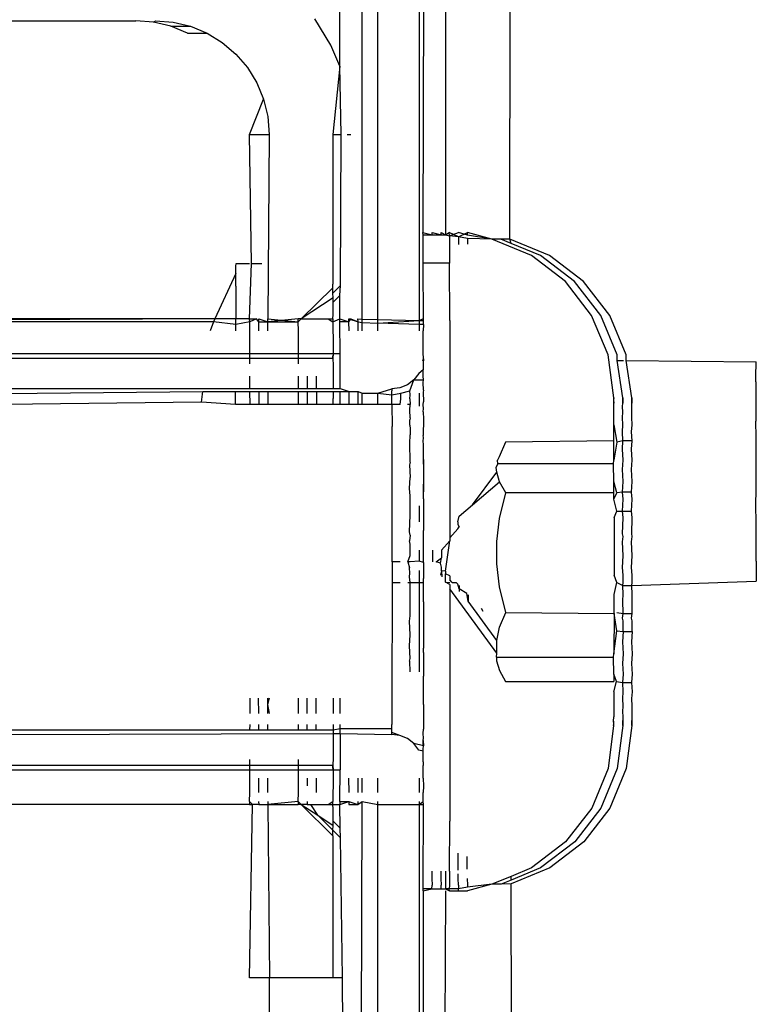
# Model space of a CAD drawing. Units: millimetres. Extents: x 13929 to 35881, y 16391 to 36681.
# Drawn here: x 15313 to 15335, y 27402 to 27431 of the extents above; entities that cross this region are included whole.
import ezdxf

# ---------------------------------------------------------------- set-up
doc = ezdxf.new("R2010")
doc.units = ezdxf.units.MM
doc.layers.add('SectionCutEdges', color=7, linetype='Continuous')

msp = doc.modelspace()

# ---------------------------------------------------------------- linework, layer by layer
for p, q in [((15323.552, 27422.09), (15323.552, 27462.736)), ((15324.017, 27422.079), (15324.017, 27462.728)), ((15325.246, 27462.705), (15325.246, 27422.051)), ((15326.02, 27453.965), (15326.02, 27424.596)), ((15327.933, 27424.466), (15327.972, 27453.965)), ((15317.368, 27430.898), (15317.423, 27430.939)), ((15317.423, 27430.939), (15317.95, 27430.898)), ((15317.95, 27430.898), (15318.465, 27430.774)), ((15317.883, 27430.774), (15318.465, 27430.774)), ((15318.465, 27430.774), (15318.954, 27430.572)), ((15320.63, 27428.609), (15320.753, 27428.095)), ((15320.753, 27428.095), (15320.795, 27427.567)), ((15320.212, 27427.567), (15320.795, 27427.567)), ((15320.795, 27427.567), (15320.753, 27422.099)), ((15322.679, 27427.567), (15322.925, 27427.567)), ((15323.103, 27427.567), (15323.212, 27427.567)), ((15325.354, 27424.663), (15325.626, 27424.596)), ((15325.626, 27424.596), (15325.623, 27424.663)), ((15325.623, 27424.663), (15325.895, 27424.596)), ((15325.895, 27424.596), (15325.892, 27424.663)), ((15325.892, 27424.663), (15326.02, 27424.596)), ((15326.02, 27424.596), (15326.135, 27424.663)), ((15326.139, 27424.56), (15326.135, 27424.663)), ((15326.408, 27424.53), (15326.135, 27424.663)), ((15326.139, 27424.56), (15326.404, 27424.663)), ((15326.139, 27424.56), (15326.141, 27424.292)), ((15326.672, 27424.579), (15326.404, 27424.663)), ((15326.408, 27424.53), (15326.673, 27424.663)), ((15326.408, 27424.53), (15326.41, 27424.306)), ((15326.672, 27424.579), (15326.673, 27424.663)), ((15327.395, 27424.466), (15326.672, 27424.579)), ((15327.395, 27424.466), (15326.673, 27424.663)), ((15326.678, 27424.488), (15326.679, 27424.32)), ((15327.664, 27424.466), (15327.395, 27424.466)), ((15327.933, 27424.466), (15327.664, 27424.466)), ((15327.972, 27424.339), (15327.664, 27424.466)), ((15329.109, 27423.981), (15327.933, 27424.466)), ((15327.972, 27424.339), (15327.933, 27424.466)), ((15326.141, 27424.292), (15326.144, 27423.756)), ((15328.84, 27423.981), (15327.972, 27424.339)), ((15329.849, 27423.209), (15328.84, 27423.981)), ((15330.118, 27423.209), (15329.109, 27423.981)), ((15319.808, 27423.442), (15319.81, 27423.668)), ((15319.81, 27423.668), (15319.812, 27423.743)), ((15319.812, 27423.743), (15320.212, 27423.743)), ((15320.272, 27423.743), (15320.579, 27423.743)), ((15326.144, 27423.756), (15325.363, 27423.756)), ((15326.149, 27422.049), (15326.144, 27423.756)), ((15319.808, 27423.442), (15319.179, 27422.099)), ((15319.806, 27423.071), (15319.808, 27423.442)), ((15319.806, 27423.071), (15319.803, 27422.099)), ((15322.685, 27423.025), (15321.746, 27422.099)), ((15322.912, 27423.088), (15322.686, 27422.862)), ((15330.623, 27422.204), (15329.849, 27423.209)), ((15330.892, 27422.204), (15330.118, 27423.209)), ((15322.885, 27422.792), (15322.688, 27422.594)), ((15331.11, 27421.034), (15330.623, 27422.204)), ((15331.379, 27421.034), (15330.892, 27422.204)), ((15319.179, 27422.099), (15298.55, 27422.099)), ((15319.179, 27422.099), (15298.552, 27422.01)), ((15319.144, 27422.01), (15319.045, 27421.751)), ((15319.179, 27422.099), (15319.144, 27422.01)), ((15319.803, 27422.099), (15319.179, 27422.099)), ((15320.215, 27422.099), (15319.803, 27422.099)), ((15319.803, 27421.937), (15319.803, 27422.099)), ((15319.803, 27421.747), (15319.803, 27421.937)), ((15320.215, 27422.099), (15320.415, 27422.099)), ((15320.219, 27421.747), (15320.217, 27422.01)), ((15320.486, 27422.01), (15320.484, 27422.099)), ((15320.484, 27422.099), (15320.755, 27422.01)), ((15320.488, 27421.747), (15320.486, 27422.01)), ((15320.755, 27422.01), (15320.753, 27422.099)), ((15320.753, 27422.099), (15321.656, 27422.01)), ((15321.654, 27422.099), (15320.755, 27422.01)), ((15320.758, 27421.747), (15320.755, 27422.01)), ((15321.656, 27422.01), (15321.654, 27422.099)), ((15321.746, 27422.099), (15321.654, 27422.099)), ((15321.659, 27421.747), (15321.656, 27422.01)), ((15322.542, 27422.099), (15322.682, 27422.099)), ((15322.684, 27422.01), (15322.888, 27422.099)), ((15322.888, 27422.099), (15323.159, 27422.01)), ((15322.892, 27421.747), (15322.89, 27422.01)), ((15323.159, 27422.01), (15323.157, 27422.099)), ((15323.157, 27422.099), (15323.211, 27422.099)), ((15323.157, 27422.099), (15323.428, 27422.01)), ((15323.161, 27421.747), (15323.159, 27422.01)), ((15323.428, 27422.01), (15323.426, 27422.099)), ((15323.426, 27422.099), (15323.552, 27422.09)), ((15323.43, 27421.747), (15323.428, 27422.01)), ((15323.552, 27421.99), (15323.552, 27422.09)), ((15323.552, 27422.09), (15324.017, 27422.079)), ((15323.552, 27421.747), (15323.552, 27421.99)), ((15324.017, 27422.079), (15325.246, 27422.051)), ((15324.017, 27421.976), (15324.017, 27422.079)), ((15324.017, 27421.976), (15325.246, 27422.051)), ((15324.017, 27421.747), (15324.017, 27421.976)), ((15325.246, 27422.051), (15325.352, 27422.099)), ((15325.246, 27422.051), (15325.368, 27422.049)), ((15325.246, 27422.051), (15325.246, 27421.938)), ((15325.246, 27421.938), (15325.246, 27421.747)), ((15326.149, 27422.049), (15326.155, 27415.611)), ((15320.221, 27421.315), (15320.219, 27421.747)), ((15321.661, 27421.315), (15321.659, 27421.747)), ((15322.894, 27421.315), (15322.892, 27421.747)), ((15320.222, 27421.071), (15320.221, 27421.315)), ((15321.661, 27421.071), (15321.661, 27421.315)), ((15322.895, 27421.071), (15322.894, 27421.315)), ((15312.403, 27421.071), (15320.222, 27421.071)), ((15320.223, 27420.93), (15320.222, 27421.071)), ((15320.222, 27421.071), (15321.661, 27421.071)), ((15321.661, 27421.071), (15322.689, 27421.071)), ((15321.662, 27420.93), (15321.661, 27421.071)), ((15322.679, 27420.93), (15322.684, 27420.995)), ((15322.689, 27421.071), (15322.684, 27420.995)), ((15322.689, 27421.071), (15322.895, 27421.071)), ((15322.898, 27420.04), (15322.895, 27421.071)), ((15331.109, 27420.865), (15331.11, 27421.034)), ((15331.378, 27420.865), (15331.379, 27421.034)), ((15320.223, 27420.769), (15320.223, 27420.93)), ((15321.662, 27420.769), (15321.662, 27420.93)), ((15322.679, 27420.93), (15322.69, 27420.725)), ((15322.69, 27420.725), (15322.688, 27420.399)), ((15325.37, 27420.919), (15325.363, 27420.785)), ((15331.109, 27420.865), (15331.297, 27420.865)), ((15331.279, 27419.76), (15331.109, 27420.865)), ((15331.378, 27420.865), (15335.23, 27420.825)), ((15331.548, 27419.76), (15331.378, 27420.865)), ((15335.228, 27420.507), (15335.229, 27420.704)), ((15335.229, 27420.704), (15335.23, 27420.825)), ((15320.225, 27420.04), (15320.224, 27420.399)), ((15321.664, 27420.04), (15321.663, 27420.399)), ((15321.933, 27420.04), (15321.932, 27420.399)), ((15322.202, 27420.04), (15322.202, 27420.399)), ((15322.688, 27420.399), (15322.692, 27420.04)), ((15325.23, 27420.484), (15325.083, 27420.293)), ((15325.363, 27420.586), (15325.23, 27420.484)), ((15335.227, 27420.237), (15335.228, 27420.507)), ((15324.891, 27420.147), (15324.668, 27420.055)), ((15325.083, 27420.293), (15324.891, 27420.147)), ((15325.364, 27420.211), (15325.371, 27420.294)), ((15325.365, 27419.991), (15325.364, 27420.211)), ((15335.227, 27420.237), (15335.225, 27419.069)), ((15312.409, 27420.04), (15320.225, 27420.04)), ((15318.784, 27419.632), (15318.823, 27419.948)), ((15319.8, 27419.562), (15319.8, 27419.948)), ((15320.225, 27420.04), (15321.664, 27420.04)), ((15320.226, 27419.562), (15320.225, 27419.948)), ((15320.495, 27419.562), (15320.494, 27419.948)), ((15320.764, 27419.562), (15320.763, 27419.948)), ((15321.664, 27420.04), (15321.933, 27420.04)), ((15321.665, 27419.562), (15321.664, 27419.948)), ((15321.933, 27420.04), (15322.202, 27420.04)), ((15321.934, 27419.562), (15321.933, 27419.948)), ((15322.202, 27420.04), (15322.692, 27420.04)), ((15322.203, 27419.562), (15322.203, 27419.948)), ((15322.692, 27419.948), (15322.689, 27419.893)), ((15322.689, 27419.893), (15322.695, 27419.737)), ((15322.692, 27420.04), (15322.898, 27420.04)), ((15322.898, 27420.04), (15323.167, 27419.948)), ((15322.899, 27419.562), (15322.898, 27419.948)), ((15323.168, 27419.562), (15323.167, 27419.948)), ((15323.437, 27419.562), (15323.436, 27419.948)), ((15323.552, 27419.562), (15323.552, 27419.902)), ((15324.017, 27419.902), (15324.429, 27420.023)), ((15324.017, 27419.562), (15324.017, 27419.902)), ((15324.427, 27419.849), (15324.431, 27419.965)), ((15324.434, 27419.562), (15324.427, 27419.849)), ((15324.668, 27420.055), (15324.429, 27420.023)), ((15324.429, 27420.023), (15324.431, 27419.965)), ((15324.695, 27419.732), (15324.701, 27419.896)), ((15324.964, 27419.732), (15324.971, 27419.845)), ((15324.971, 27419.845), (15324.969, 27419.965)), ((15325.246, 27419.902), (15325.246, 27419.509)), ((15325.365, 27419.991), (15325.361, 27419.933)), ((15325.361, 27419.933), (15325.372, 27419.642)), ((15318.784, 27419.632), (15312.933, 27419.562)), ((15319.8, 27419.562), (15318.784, 27419.632)), ((15320.226, 27419.562), (15319.8, 27419.562)), ((15320.495, 27419.562), (15320.226, 27419.562)), ((15320.764, 27419.562), (15320.495, 27419.562)), ((15321.665, 27419.562), (15320.764, 27419.562)), ((15321.934, 27419.562), (15321.665, 27419.562)), ((15322.203, 27419.562), (15321.934, 27419.562)), ((15322.693, 27419.562), (15322.203, 27419.562)), ((15322.693, 27419.562), (15322.695, 27419.737)), ((15322.899, 27419.562), (15322.693, 27419.562)), ((15323.168, 27419.562), (15322.899, 27419.562)), ((15323.437, 27419.562), (15323.168, 27419.562)), ((15323.552, 27419.562), (15323.437, 27419.562)), ((15324.017, 27419.562), (15323.552, 27419.562)), ((15324.434, 27419.562), (15324.017, 27419.562)), ((15324.673, 27419.562), (15324.434, 27419.562)), ((15324.434, 27419.562), (15324.436, 27418.914)), ((15324.673, 27419.562), (15324.695, 27419.732)), ((15324.972, 27419.562), (15324.897, 27419.562)), ((15324.963, 27419.397), (15324.972, 27419.562)), ((15324.964, 27419.732), (15324.972, 27419.562)), ((15325.362, 27419.551), (15325.372, 27419.642)), ((15325.372, 27419.443), (15325.362, 27419.551)), ((15331.01, 27419.76), (15331.006, 27419.706)), ((15331.006, 27419.706), (15331.011, 27419.607)), ((15331.274, 27419.5), (15331.28, 27419.607)), ((15331.282, 27419.339), (15331.274, 27419.5)), ((15331.279, 27419.76), (15331.276, 27419.706)), ((15331.276, 27419.706), (15331.28, 27419.607)), ((15331.28, 27419.607), (15331.279, 27419.76)), ((15331.543, 27419.5), (15331.549, 27419.607)), ((15331.551, 27419.339), (15331.543, 27419.5)), ((15331.548, 27419.76), (15331.545, 27419.706)), ((15331.545, 27419.706), (15331.549, 27419.607)), ((15331.549, 27419.607), (15331.548, 27419.76)), ((15324.973, 27419.166), (15324.963, 27419.397)), ((15325.363, 27419.341), (15325.372, 27419.443)), ((15325.363, 27419.341), (15325.366, 27419.133)), ((15331.273, 27419.181), (15331.282, 27419.339)), ((15331.542, 27419.181), (15331.551, 27419.339)), ((15324.44, 27414.903), (15324.436, 27418.914)), ((15324.961, 27418.952), (15324.962, 27419.112)), ((15324.961, 27418.952), (15324.974, 27418.842)), ((15324.973, 27419.166), (15324.962, 27419.112)), ((15325.366, 27419.133), (15325.364, 27418.64)), ((15331.015, 27418.483), (15331.014, 27418.961)), ((15331.271, 27418.757), (15331.283, 27418.961)), ((15331.283, 27418.961), (15331.273, 27419.181)), ((15331.54, 27418.757), (15331.552, 27418.961)), ((15331.552, 27418.961), (15331.542, 27419.181)), ((15335.237, 27418.592), (15335.225, 27419.069)), ((15324.96, 27418.407), (15324.975, 27418.664)), ((15324.974, 27418.842), (15324.975, 27418.664)), ((15325.373, 27418.586), (15325.364, 27418.64)), ((15331.284, 27418.483), (15331.271, 27418.757)), ((15331.553, 27418.483), (15331.54, 27418.757)), ((15324.96, 27418.205), (15324.96, 27418.407)), ((15325.364, 27418.463), (15325.373, 27418.586)), ((15325.365, 27418.384), (15325.364, 27418.463)), ((15325.373, 27418.248), (15325.365, 27418.384)), ((15327.8, 27418.45), (15327.618, 27418.013)), ((15331.015, 27418.483), (15327.8, 27418.45)), ((15331.016, 27417.918), (15331.015, 27418.483)), ((15331.284, 27418.483), (15331.101, 27418.45)), ((15331.27, 27418.238), (15331.284, 27418.483)), ((15331.553, 27418.483), (15331.284, 27418.483)), ((15331.539, 27418.238), (15331.553, 27418.483)), ((15335.237, 27417.061), (15335.237, 27418.592)), ((15324.976, 27418.07), (15324.96, 27418.205)), ((15324.976, 27417.853), (15324.976, 27418.07)), ((15325.368, 27418.17), (15325.373, 27418.248)), ((15325.368, 27417.937), (15325.368, 27418.17)), ((15331.285, 27417.918), (15331.27, 27418.238)), ((15331.554, 27417.918), (15331.539, 27418.238)), ((15324.976, 27417.853), (15324.959, 27417.775)), ((15324.959, 27417.775), (15324.977, 27417.397)), ((15325.368, 27417.937), (15325.365, 27417.846)), ((15325.365, 27417.846), (15325.373, 27417.791)), ((15325.373, 27417.791), (15325.366, 27417.202)), ((15325.373, 27417.791), (15325.368, 27417.937)), ((15327.618, 27418.013), (15327.56, 27417.916)), ((15327.573, 27417.804), (15327.56, 27417.916)), ((15331.017, 27417.278), (15331.006, 27417.804)), ((15331.269, 27417.637), (15331.285, 27417.918)), ((15331.538, 27417.637), (15331.554, 27417.918)), ((15326.821, 27416.591), (15327.539, 27417.559)), ((15331.286, 27417.278), (15331.269, 27417.637)), ((15331.555, 27417.278), (15331.538, 27417.637)), ((15324.958, 27417.073), (15324.977, 27417.397)), ((15325.368, 27417.127), (15325.366, 27417.202)), ((15325.366, 27417.202), (15325.374, 27417.067)), ((15327.807, 27416.947), (15327.625, 27417.269)), ((15331.014, 27416.947), (15331.017, 27417.278)), ((15331.1, 27416.947), (15331.017, 27417.278)), ((15331.268, 27416.969), (15331.286, 27417.278)), ((15331.538, 27416.969), (15331.555, 27417.278)), ((15324.977, 27416.852), (15324.958, 27417.073)), ((15325.374, 27417.067), (15325.368, 27417.127)), ((15325.368, 27417.127), (15325.374, 27416.977)), ((15325.374, 27416.977), (15325.374, 27417.067)), ((15325.374, 27416.895), (15325.374, 27416.977)), ((15325.374, 27416.829), (15325.374, 27416.977)), ((15325.374, 27416.829), (15325.374, 27416.895)), ((15327.626, 27416.187), (15327.807, 27416.947)), ((15331.014, 27416.947), (15327.807, 27416.947)), ((15331.017, 27416.758), (15331.014, 27416.947)), ((15331.017, 27416.758), (15331.1, 27416.947)), ((15331.268, 27416.969), (15331.1, 27416.947)), ((15331.538, 27416.969), (15331.268, 27416.969)), ((15331.287, 27416.758), (15331.268, 27416.969)), ((15331.556, 27416.758), (15331.538, 27416.969)), ((15335.225, 27416.559), (15335.237, 27417.061)), ((15324.978, 27416.279), (15324.977, 27416.852)), ((15325.374, 27416.763), (15325.366, 27416.527)), ((15325.374, 27416.763), (15325.374, 27416.829)), ((15331.099, 27416.406), (15331.017, 27416.758)), ((15331.271, 27416.406), (15331.287, 27416.758)), ((15331.54, 27416.406), (15331.556, 27416.758)), ((15325.246, 27416.559), (15325.246, 27416.082)), ((15325.366, 27416.527), (15325.369, 27415.968)), ((15331.018, 27416.213), (15331.099, 27416.406)), ((15331.099, 27416.406), (15331.271, 27416.406)), ((15331.271, 27416.406), (15331.54, 27416.406)), ((15331.287, 27416.213), (15331.271, 27416.406)), ((15331.556, 27416.213), (15331.54, 27416.406)), ((15335.237, 27416.082), (15335.225, 27416.559)), ((15324.958, 27415.793), (15324.978, 27416.279)), ((15327.542, 27415.504), (15327.626, 27416.187)), ((15331.018, 27416.213), (15331.018, 27414.5)), ((15331.274, 27415.728), (15331.287, 27416.213)), ((15331.543, 27415.728), (15331.556, 27416.213)), ((15335.235, 27414.915), (15335.237, 27416.082)), ((15324.978, 27415.688), (15324.958, 27415.793)), ((15325.369, 27415.968), (15325.367, 27415.829)), ((15325.367, 27415.359), (15325.367, 27415.829)), ((15331.287, 27415.65), (15331.274, 27415.728)), ((15331.556, 27415.65), (15331.543, 27415.728)), ((15324.978, 27415.688), (15324.957, 27415.527)), ((15324.978, 27415.423), (15324.957, 27415.527)), ((15324.978, 27415.085), (15324.978, 27415.423)), ((15325.907, 27415.249), (15326.155, 27415.526)), ((15327.542, 27414.843), (15327.542, 27415.504)), ((15331.268, 27415.497), (15331.287, 27415.65)), ((15331.287, 27415.076), (15331.268, 27415.497)), ((15331.537, 27415.497), (15331.556, 27415.65)), ((15331.556, 27415.076), (15331.537, 27415.497)), ((15325.246, 27415.25), (15325.246, 27414.915)), ((15325.374, 27415.249), (15325.367, 27415.359)), ((15325.367, 27415.118), (15325.374, 27415.249)), ((15325.374, 27414.929), (15325.367, 27415.118)), ((15325.638, 27415.249), (15325.636, 27415.118)), ((15325.636, 27415.118), (15325.638, 27414.903)), ((15325.907, 27415.249), (15325.905, 27415.146)), ((15325.905, 27415.146), (15325.907, 27415.022)), ((15324.679, 27414.903), (15324.44, 27414.903)), ((15324.44, 27414.903), (15324.44, 27414.286)), ((15324.903, 27414.903), (15324.978, 27415.085)), ((15324.978, 27414.899), (15324.903, 27414.903)), ((15324.903, 27414.903), (15324.957, 27414.721)), ((15325.246, 27414.915), (15324.978, 27414.899)), ((15325.374, 27414.876), (15325.246, 27414.915)), ((15325.374, 27414.876), (15325.367, 27414.404)), ((15325.374, 27414.876), (15325.374, 27414.929)), ((15325.745, 27414.903), (15325.907, 27415.022)), ((15325.878, 27414.858), (15325.745, 27414.903)), ((15325.878, 27414.858), (15325.907, 27415.022)), ((15325.905, 27414.738), (15325.878, 27414.858)), ((15327.627, 27414.16), (15327.542, 27414.843)), ((15331.268, 27414.73), (15331.287, 27415.076)), ((15331.537, 27414.73), (15331.556, 27415.076)), ((15335.235, 27414.915), (15335.234, 27414.645)), ((15324.961, 27414.567), (15324.957, 27414.721)), ((15324.957, 27414.453), (15324.961, 27414.567)), ((15325.246, 27414.645), (15325.246, 27414.286)), ((15325.907, 27414.637), (15325.878, 27414.507)), ((15325.907, 27414.637), (15325.905, 27414.738)), ((15325.907, 27414.637), (15325.912, 27414.457)), ((15326.02, 27414.62), (15325.907, 27414.637)), ((15326.02, 27414.3), (15326.02, 27414.546)), ((15331.287, 27414.5), (15331.268, 27414.73)), ((15331.556, 27414.5), (15331.537, 27414.73)), ((15335.234, 27414.645), (15335.233, 27414.447)), ((15324.44, 27414.286), (15324.435, 27410.694)), ((15324.44, 27414.286), (15324.679, 27414.286)), ((15324.903, 27414.286), (15324.978, 27414.286)), ((15324.978, 27414.286), (15324.957, 27414.453)), ((15324.978, 27414.286), (15325.246, 27414.286)), ((15324.978, 27413.296), (15324.978, 27414.286)), ((15325.246, 27414.286), (15325.246, 27411.636)), ((15325.246, 27414.286), (15325.371, 27414.286)), ((15325.371, 27414.286), (15325.367, 27414.404)), ((15325.374, 27413.802), (15325.371, 27414.286)), ((15326.02, 27414.3), (15326.153, 27414.286)), ((15326.155, 27414.23), (15326.02, 27414.3)), ((15331.099, 27414.286), (15331.018, 27414.5)), ((15331.018, 27413.93), (15331.099, 27414.286)), ((15331.099, 27414.286), (15331.28, 27414.202)), ((15331.28, 27414.202), (15331.287, 27414.288)), ((15331.287, 27414.288), (15331.287, 27414.5)), ((15331.55, 27414.202), (15335.232, 27414.327)), ((15331.55, 27414.202), (15331.556, 27414.291)), ((15331.556, 27414.291), (15331.556, 27414.5)), ((15335.233, 27414.447), (15335.232, 27414.327)), ((15326.155, 27414.099), (15326.148, 27407.211)), ((15326.155, 27414.23), (15326.155, 27414.099)), ((15327.539, 27412.188), (15326.155, 27414.099)), ((15326.425, 27414.202), (15326.425, 27414.099)), ((15326.425, 27414.099), (15326.425, 27414.019)), ((15327.808, 27413.4), (15327.627, 27414.16)), ((15331.28, 27414.202), (15331.55, 27414.202)), ((15331.287, 27413.93), (15331.28, 27414.202)), ((15331.556, 27413.93), (15331.55, 27414.202)), ((15325.374, 27413.718), (15325.366, 27413.007)), ((15325.374, 27413.718), (15325.374, 27413.802)), ((15326.694, 27413.924), (15326.694, 27413.733)), ((15331.018, 27413.373), (15331.018, 27413.93)), ((15331.282, 27413.756), (15331.287, 27413.93)), ((15331.287, 27413.373), (15331.282, 27413.756)), ((15331.552, 27413.756), (15331.556, 27413.93)), ((15331.556, 27413.373), (15331.552, 27413.756)), ((15327.137, 27413.431), (15327.086, 27413.519)), ((15327.625, 27412.962), (15327.808, 27413.4)), ((15327.808, 27413.4), (15331.018, 27413.373)), ((15331.018, 27413.373), (15331.016, 27412.169)), ((15331.1, 27412.859), (15331.018, 27413.373)), ((15331.099, 27413.4), (15331.287, 27413.373)), ((15331.268, 27413.227), (15331.287, 27413.373)), ((15331.287, 27413.373), (15331.556, 27413.373)), ((15331.537, 27413.227), (15331.556, 27413.373)), ((15324.958, 27413.143), (15324.978, 27413.296)), ((15324.977, 27412.733), (15324.958, 27413.143)), ((15331.285, 27413.148), (15331.268, 27413.227)), ((15331.286, 27412.838), (15331.285, 27413.148)), ((15331.554, 27413.148), (15331.537, 27413.227)), ((15331.555, 27412.838), (15331.554, 27413.148)), ((15325.366, 27413.007), (15325.368, 27412.68)), ((15327.54, 27412.568), (15327.625, 27412.962)), ((15331.016, 27412.169), (15331.1, 27412.859)), ((15331.1, 27412.859), (15331.286, 27412.838)), ((15331.286, 27412.838), (15331.269, 27412.529)), ((15331.286, 27412.838), (15331.555, 27412.838)), ((15331.555, 27412.838), (15331.538, 27412.529)), ((15324.959, 27412.409), (15324.977, 27412.733)), ((15325.368, 27412.68), (15325.367, 27412.343)), ((15331.269, 27412.529), (15331.286, 27412.169)), ((15331.538, 27412.529), (15331.555, 27412.169)), ((15324.976, 27412.031), (15324.959, 27412.409)), ((15325.374, 27412.216), (15325.367, 27412.343)), ((15325.374, 27412.216), (15325.367, 27411.636)), ((15324.959, 27411.953), (15324.976, 27412.031)), ((15324.959, 27411.953), (15324.96, 27411.636)), ((15327.533, 27412.076), (15327.534, 27411.968)), ((15327.534, 27411.968), (15327.619, 27411.678)), ((15331.006, 27412.076), (15331.016, 27412.169)), ((15331.286, 27412.169), (15331.27, 27411.889)), ((15331.555, 27412.169), (15331.539, 27411.889)), ((15325.367, 27411.636), (15325.365, 27411.514)), ((15327.619, 27411.678), (15327.802, 27411.356)), ((15331.27, 27411.889), (15331.285, 27411.568)), ((15331.539, 27411.889), (15331.554, 27411.568)), ((15325.367, 27411.427), (15325.365, 27411.514)), ((15325.367, 27411.278), (15325.367, 27411.427)), ((15327.802, 27411.356), (15331.009, 27411.356)), ((15331.016, 27411.568), (15331.009, 27411.356)), ((15331.091, 27411.356), (15331.271, 27411.323)), ((15331.285, 27411.568), (15331.271, 27411.323)), ((15331.271, 27411.323), (15331.54, 27411.323)), ((15331.271, 27411.323), (15331.283, 27411.049)), ((15331.554, 27411.568), (15331.54, 27411.323)), ((15331.54, 27411.323), (15331.553, 27411.049)), ((15325.367, 27410.924), (15325.367, 27411.278)), ((15331.283, 27411.049), (15331.272, 27410.845)), ((15331.553, 27411.049), (15331.541, 27410.845)), ((15320.226, 27410.409), (15320.227, 27410.855)), ((15320.472, 27410.855), (15320.473, 27410.409)), ((15320.741, 27410.855), (15320.741, 27410.674)), ((15320.795, 27410.855), (15320.741, 27410.674)), ((15321.665, 27410.409), (15321.666, 27410.855)), ((15321.911, 27410.855), (15321.912, 27410.409)), ((15322.18, 27410.855), (15322.181, 27410.409)), ((15322.694, 27410.855), (15322.694, 27410.674)), ((15322.899, 27410.409), (15322.9, 27410.855)), ((15325.366, 27410.674), (15325.372, 27410.781)), ((15325.372, 27410.781), (15325.367, 27410.924)), ((15331.272, 27410.845), (15331.282, 27410.625)), ((15331.541, 27410.845), (15331.551, 27410.625)), ((15320.741, 27410.674), (15320.742, 27410.409)), ((15320.741, 27410.674), (15320.795, 27410.409)), ((15322.694, 27410.674), (15322.691, 27410.542)), ((15322.691, 27410.542), (15322.693, 27410.409)), ((15324.435, 27410.694), (15324.433, 27410.074)), ((15325.366, 27410.674), (15325.365, 27409.937)), ((15331.282, 27410.625), (15331.273, 27410.468)), ((15331.273, 27410.468), (15331.281, 27410.306)), ((15331.551, 27410.625), (15331.542, 27410.468)), ((15331.542, 27410.468), (15331.55, 27410.306)), ((15331.01, 27410.101), (15331.006, 27410.176)), ((15331.281, 27410.306), (15331.275, 27410.199)), ((15331.275, 27410.199), (15331.276, 27410.046)), ((15331.279, 27410.101), (15331.275, 27410.199)), ((15331.55, 27410.306), (15331.544, 27410.199)), ((15331.544, 27410.199), (15331.545, 27410.046)), ((15331.548, 27410.101), (15331.544, 27410.199)), ((15320.225, 27409.913), (15320.226, 27410.074)), ((15320.473, 27410.074), (15320.474, 27409.913)), ((15320.742, 27410.074), (15320.743, 27409.913)), ((15321.664, 27409.913), (15321.665, 27410.074)), ((15321.912, 27410.074), (15321.913, 27409.913)), ((15322.182, 27410.074), (15322.182, 27409.913)), ((15322.693, 27410.074), (15322.689, 27409.913)), ((15322.689, 27409.913), (15322.692, 27409.815)), ((15322.898, 27409.948), (15322.898, 27410.074)), ((15322.898, 27409.815), (15322.898, 27409.948)), ((15324.427, 27409.949), (15324.433, 27410.074)), ((15325.364, 27409.815), (15325.365, 27409.937)), ((15331.007, 27410.046), (15331.01, 27410.101)), ((15331.276, 27410.046), (15331.112, 27408.773)), ((15331.276, 27410.046), (15331.279, 27410.101)), ((15331.545, 27410.046), (15331.382, 27408.773)), ((15331.545, 27410.046), (15331.548, 27410.101)), ((15312.409, 27409.777), (15322.692, 27409.815)), ((15322.692, 27409.815), (15322.688, 27409.408)), ((15322.692, 27409.815), (15322.898, 27409.815)), ((15322.898, 27409.815), (15322.895, 27408.735)), ((15322.898, 27409.815), (15324.43, 27409.783)), ((15324.43, 27409.783), (15324.428, 27409.841)), ((15324.67, 27409.752), (15324.43, 27409.783)), ((15325.361, 27409.6), (15325.365, 27409.677)), ((15325.361, 27409.6), (15325.371, 27409.446)), ((15325.364, 27409.519), (15325.361, 27409.6)), ((15325.365, 27409.677), (15325.364, 27409.815)), ((15322.688, 27409.408), (15322.69, 27409.082)), ((15325.232, 27409.322), (15325.085, 27409.513)), ((15325.363, 27409.288), (15325.232, 27409.322)), ((15325.359, 27409.205), (15325.363, 27409.288)), ((15325.363, 27409.288), (15325.364, 27409.343)), ((15325.371, 27409.446), (15325.364, 27409.519)), ((15320.223, 27408.876), (15320.223, 27409.037)), ((15321.662, 27408.876), (15321.662, 27409.037)), ((15322.69, 27409.082), (15322.679, 27408.876)), ((15312.403, 27408.735), (15320.222, 27408.735)), ((15320.221, 27408.492), (15320.222, 27408.735)), ((15320.222, 27408.735), (15320.223, 27408.876)), ((15320.222, 27408.735), (15321.661, 27408.735)), ((15321.661, 27408.735), (15321.662, 27408.876)), ((15321.661, 27408.735), (15322.689, 27408.735)), ((15321.661, 27408.492), (15321.661, 27408.735)), ((15322.68, 27408.811), (15322.679, 27408.876)), ((15322.689, 27408.735), (15322.68, 27408.811)), ((15322.689, 27408.735), (15322.895, 27408.735)), ((15322.894, 27408.492), (15322.895, 27408.735)), ((15331.112, 27408.773), (15330.626, 27407.602)), ((15331.382, 27408.773), (15330.895, 27407.602)), ((15320.219, 27408.06), (15320.221, 27408.492)), ((15320.477, 27408.492), (15320.48, 27408.06)), ((15320.747, 27408.492), (15320.749, 27408.06)), ((15321.659, 27408.06), (15321.661, 27408.492)), ((15321.917, 27408.492), (15321.918, 27408.263)), ((15322.186, 27408.492), (15322.188, 27408.06)), ((15322.892, 27408.06), (15322.894, 27408.492)), ((15323.15, 27408.492), (15323.152, 27408.06)), ((15323.419, 27408.492), (15323.421, 27408.06)), ((15323.552, 27408.06), (15323.552, 27408.492)), ((15324.017, 27408.06), (15324.017, 27408.492)), ((15325.246, 27408.492), (15325.246, 27408.06)), ((15320.213, 27407.796), (15320.219, 27408.06)), ((15321.652, 27407.796), (15321.659, 27408.06)), ((15322.89, 27407.796), (15322.892, 27408.06)), ((15320.213, 27407.796), (15320.215, 27407.708)), ((15320.482, 27407.796), (15320.484, 27407.708)), ((15320.751, 27407.796), (15320.753, 27407.708)), ((15320.753, 27407.708), (15320.804, 27402.568)), ((15321.652, 27407.796), (15321.654, 27407.708)), ((15322.679, 27406.777), (15321.741, 27407.708)), ((15321.921, 27407.796), (15321.923, 27407.708)), ((15322.241, 27407.39), (15322.029, 27407.708)), ((15322.542, 27407.708), (15322.682, 27407.708)), ((15322.682, 27407.708), (15322.888, 27407.708)), ((15322.888, 27407.708), (15323.154, 27407.796)), ((15323.154, 27407.796), (15323.157, 27407.708)), ((15323.157, 27407.708), (15323.426, 27407.708)), ((15323.424, 27407.796), (15323.426, 27407.708)), ((15323.477, 27382.009), (15323.552, 27407.708)), ((15323.552, 27407.708), (15323.552, 27407.796)), ((15324.017, 27407.708), (15324.017, 27407.796)), ((15324.017, 27381.92), (15324.017, 27407.708)), ((15325.246, 27407.796), (15325.246, 27407.708)), ((15325.246, 27407.708), (15325.365, 27407.708)), ((15325.246, 27407.708), (15325.246, 27382.339)), ((15330.626, 27407.602), (15329.852, 27406.597)), ((15330.895, 27407.602), (15330.121, 27406.597)), ((15322.684, 27406.947), (15322.241, 27407.39)), ((15322.908, 27406.723), (15322.684, 27406.947)), ((15322.899, 27407.001), (15322.688, 27407.212)), ((15326.143, 27405.728), (15326.148, 27407.211)), ((15329.852, 27406.597), (15328.843, 27405.826)), ((15330.121, 27406.597), (15329.112, 27405.826)), ((15326.397, 27406.051), (15326.396, 27406.269)), ((15326.666, 27406.051), (15326.665, 27406.166)), ((15326.398, 27405.76), (15326.397, 27406.051)), ((15326.667, 27405.793), (15326.666, 27406.051)), ((15329.112, 27405.826), (15327.972, 27405.355)), ((15328.843, 27405.826), (15327.972, 27405.465)), ((15325.617, 27405.728), (15325.618, 27405.515)), ((15325.618, 27405.515), (15325.628, 27405.318)), ((15325.886, 27405.728), (15325.887, 27405.515)), ((15325.887, 27405.515), (15325.897, 27405.318)), ((15326.02, 27405.728), (15326.02, 27405.21)), ((15326.143, 27405.728), (15326.14, 27405.318)), ((15326.4, 27405.515), (15326.399, 27405.649)), ((15326.409, 27405.318), (15326.4, 27405.515)), ((15326.669, 27405.515), (15326.678, 27405.318)), ((15327.972, 27405.465), (15327.972, 27405.577)), ((15325.357, 27405.144), (15325.621, 27405.21)), ((15325.621, 27405.21), (15325.628, 27405.318)), ((15325.89, 27405.21), (15325.897, 27405.318)), ((15326.02, 27405.21), (15326.137, 27405.144)), ((15326.14, 27405.318), (15326.133, 27405.21)), ((15326.137, 27405.144), (15326.133, 27405.21)), ((15326.409, 27405.318), (15326.403, 27405.21)), ((15326.406, 27405.144), (15326.403, 27405.21)), ((15326.678, 27405.318), (15326.671, 27405.261)), ((15327.399, 27405.341), (15326.675, 27405.144)), ((15327.668, 27405.341), (15327.399, 27405.341)), ((15327.972, 27405.465), (15327.668, 27405.341)), ((15327.972, 27405.355), (15327.668, 27405.341)), ((15328, 27389.205), (15327.972, 27405.355)), ((15326.02, 27405.144), (15325.944, 27383.037)), ((15326.137, 27405.144), (15326.406, 27405.144)), ((15326.406, 27405.144), (15326.675, 27405.144)), ((15320.804, 27390.232), (15320.804, 27402.568)), ((15322.967, 27402.568), (15322.679, 27402.568))]:
    msp.add_line(p, q)
at = {"layer": 'SectionCutEdges'}
for p, q in [((15325.446, 27462.747), (15325.354, 27424.663)), ((15322.885, 27429.591), (15322.98, 27460.133)), ((15275.879, 27430.939), (15316.841, 27430.939)), ((15317.368, 27430.898), (15316.841, 27430.939)), ((15317.883, 27430.774), (15317.368, 27430.898)), ((15322.625, 27430.218), (15322.147, 27430.999)), ((15318.371, 27430.572), (15317.883, 27430.774)), ((15318.371, 27430.572), (15318.954, 27430.572)), ((15318.954, 27430.572), (15319.405, 27430.295)), ((15319.405, 27430.295), (15319.807, 27429.952)), ((15322.885, 27429.591), (15322.625, 27430.218)), ((15319.807, 27429.952), (15320.151, 27429.549)), ((15320.151, 27429.549), (15320.427, 27429.098)), ((15322.885, 27429.591), (15322.679, 27427.567)), ((15322.925, 27427.567), (15322.885, 27429.591)), ((15320.427, 27429.098), (15320.63, 27428.609)), ((15320.212, 27427.567), (15320.63, 27428.609)), ((15320.272, 27423.743), (15320.212, 27427.567)), ((15322.679, 27427.567), (15322.682, 27423.127)), ((15322.912, 27423.088), (15322.925, 27427.567)), ((15325.357, 27424.596), (15325.354, 27424.663)), ((15325.357, 27424.596), (15325.626, 27424.596)), ((15325.36, 27424.292), (15325.357, 27424.596)), ((15325.626, 27424.596), (15325.895, 27424.596)), ((15325.895, 27424.596), (15326.02, 27424.596)), ((15326.02, 27424.596), (15326.139, 27424.56)), ((15326.408, 27424.53), (15326.139, 27424.56)), ((15326.678, 27424.488), (15326.408, 27424.53)), ((15327.395, 27424.466), (15326.678, 27424.488)), ((15328.57, 27423.981), (15327.395, 27424.466)), ((15325.363, 27423.756), (15325.36, 27424.292)), ((15329.58, 27423.209), (15328.57, 27423.981)), ((15320.215, 27422.099), (15320.272, 27423.743)), ((15325.368, 27422.049), (15325.363, 27423.756)), ((15322.685, 27423.025), (15322.682, 27423.127)), ((15322.686, 27422.862), (15322.685, 27423.025)), ((15322.885, 27422.792), (15322.912, 27423.088)), ((15330.354, 27422.204), (15329.58, 27423.209)), ((15322.687, 27422.724), (15321.746, 27422.099)), ((15322.687, 27422.724), (15322.686, 27422.862)), ((15322.688, 27422.594), (15322.687, 27422.724)), ((15322.888, 27422.099), (15322.885, 27422.792)), ((15322.689, 27422.23), (15322.688, 27422.594)), ((15322.682, 27422.099), (15322.689, 27422.23)), ((15330.841, 27421.034), (15330.354, 27422.204)), ((15319.144, 27422.01), (15298.552, 27422.01)), ((15319.803, 27421.937), (15319.144, 27422.01)), ((15320.217, 27422.01), (15319.803, 27421.937)), ((15320.217, 27422.01), (15320.215, 27422.099)), ((15320.415, 27422.099), (15320.217, 27422.01)), ((15320.486, 27422.01), (15320.415, 27422.099)), ((15320.486, 27422.01), (15320.755, 27422.01)), ((15320.755, 27422.01), (15321.656, 27422.01)), ((15321.656, 27422.01), (15321.746, 27422.099)), ((15321.746, 27422.099), (15322.542, 27422.099)), ((15322.542, 27422.099), (15322.684, 27422.01)), ((15322.682, 27422.099), (15322.684, 27422.01)), ((15322.684, 27422.01), (15322.686, 27421.747)), ((15322.89, 27422.01), (15322.888, 27422.099)), ((15323.159, 27422.01), (15322.89, 27422.01)), ((15323.159, 27422.01), (15323.211, 27422.099)), ((15323.211, 27422.099), (15323.428, 27422.01)), ((15323.428, 27422.01), (15323.552, 27421.99)), ((15323.552, 27421.99), (15324.017, 27421.976)), ((15325.246, 27421.938), (15324.017, 27421.976)), ((15325.368, 27421.934), (15325.246, 27421.938)), ((15325.368, 27421.934), (15325.359, 27421.747)), ((15325.368, 27421.934), (15325.368, 27422.049)), ((15322.686, 27421.747), (15322.692, 27421.556)), ((15322.692, 27421.556), (15322.689, 27421.315)), ((15325.361, 27421.315), (15325.359, 27421.747)), ((15322.689, 27421.315), (15322.689, 27421.071)), ((15325.362, 27421.102), (15325.361, 27421.315)), ((15322.689, 27421.071), (15322.679, 27420.93)), ((15325.37, 27420.919), (15325.362, 27421.102)), ((15331.01, 27419.76), (15330.841, 27421.034)), ((15320.223, 27420.93), (15312.4, 27420.93)), ((15321.662, 27420.93), (15320.223, 27420.93)), ((15322.679, 27420.93), (15321.662, 27420.93)), ((15325.352, 27420.856), (15325.37, 27420.919)), ((15325.363, 27420.785), (15325.363, 27420.586)), ((15325.36, 27420.401), (15325.364, 27420.455)), ((15325.371, 27420.294), (15325.36, 27420.401)), ((15325.364, 27420.455), (15325.363, 27420.586)), ((15324.969, 27419.965), (15325.083, 27420.293)), ((15325.083, 27420.293), (15325.371, 27420.294)), ((15312.933, 27419.893), (15318.823, 27419.948)), ((15318.823, 27419.948), (15319.8, 27419.948)), ((15319.8, 27419.948), (15320.225, 27419.948)), ((15320.225, 27419.948), (15320.494, 27419.948)), ((15320.494, 27419.948), (15320.763, 27419.948)), ((15320.763, 27419.948), (15321.664, 27419.948)), ((15321.664, 27419.948), (15321.933, 27419.948)), ((15321.933, 27419.948), (15322.203, 27419.948)), ((15322.203, 27419.948), (15322.692, 27419.948)), ((15322.692, 27419.948), (15322.898, 27419.948)), ((15322.898, 27419.948), (15323.167, 27419.948)), ((15323.167, 27419.948), (15323.436, 27419.948)), ((15323.436, 27419.948), (15323.552, 27419.902)), ((15323.552, 27419.902), (15324.017, 27419.902)), ((15324.017, 27419.902), (15324.427, 27419.849)), ((15324.427, 27419.849), (15324.701, 27419.896)), ((15324.701, 27419.896), (15324.969, 27419.965)), ((15331.011, 27419.607), (15331.01, 27419.76)), ((15331.012, 27419.339), (15331.011, 27419.607)), ((15331.014, 27418.961), (15331.012, 27419.339)), ((15331.014, 27418.961), (15331.101, 27418.45)), ((15331.101, 27418.45), (15331.016, 27417.918)), ((15327.528, 27417.699), (15327.573, 27417.804)), ((15331.006, 27417.804), (15327.573, 27417.804)), ((15331.006, 27417.804), (15331.016, 27417.918)), ((15327.539, 27417.559), (15327.528, 27417.699)), ((15327.625, 27417.269), (15327.539, 27417.559)), ((15326.821, 27416.591), (15327.625, 27417.269)), ((15326.424, 27416.255), (15326.821, 27416.591)), ((15326.385, 27416.088), (15326.424, 27416.255)), ((15326.385, 27416.088), (15326.385, 27416.008)), ((15326.385, 27416.008), (15326.424, 27415.935)), ((15326.155, 27415.611), (15326.385, 27415.876)), ((15326.385, 27415.876), (15326.424, 27415.935)), ((15326.02, 27414.62), (15326.155, 27415.526)), ((15326.155, 27415.611), (15326.155, 27415.526)), ((15326.02, 27414.62), (15326.02, 27414.546)), ((15326.155, 27414.48), (15326.02, 27414.546)), ((15326.155, 27414.48), (15326.155, 27414.369)), ((15326.219, 27414.286), (15326.155, 27414.369)), ((15326.219, 27414.286), (15326.343, 27414.286)), ((15326.385, 27414.242), (15326.343, 27414.286)), ((15326.425, 27414.099), (15326.385, 27414.242)), ((15326.655, 27413.964), (15326.425, 27414.099)), ((15326.694, 27413.733), (15326.655, 27413.964)), ((15327.54, 27412.568), (15326.694, 27413.733)), ((15327.539, 27412.188), (15327.54, 27412.568)), ((15327.533, 27412.076), (15327.539, 27412.188)), ((15327.533, 27412.076), (15331.006, 27412.076)), ((15331.016, 27411.568), (15331.006, 27412.076)), ((15331.014, 27411.049), (15331.091, 27411.356)), ((15331.091, 27411.356), (15331.016, 27411.568)), ((15331.014, 27411.049), (15331.012, 27410.306)), ((15331.006, 27410.176), (15331.012, 27410.306)), ((15331.006, 27410.176), (15331.007, 27410.046)), ((15320.225, 27409.913), (15312.948, 27409.913)), ((15320.474, 27409.913), (15320.225, 27409.913)), ((15320.743, 27409.913), (15320.474, 27409.913)), ((15321.664, 27409.913), (15320.743, 27409.913)), ((15321.913, 27409.913), (15321.664, 27409.913)), ((15322.182, 27409.913), (15321.913, 27409.913)), ((15322.689, 27409.913), (15322.182, 27409.913)), ((15322.898, 27409.948), (15322.689, 27409.913)), ((15324.427, 27409.949), (15322.898, 27409.948)), ((15324.428, 27409.841), (15324.427, 27409.949)), ((15331.007, 27410.046), (15330.843, 27408.773)), ((15324.67, 27409.752), (15324.428, 27409.841)), ((15324.893, 27409.66), (15324.67, 27409.752)), ((15325.085, 27409.513), (15324.893, 27409.66)), ((15325.371, 27409.446), (15325.085, 27409.513)), ((15325.359, 27409.205), (15325.364, 27409.343)), ((15325.364, 27409.343), (15325.371, 27409.446)), ((15325.362, 27409.082), (15325.359, 27409.205)), ((15325.363, 27408.97), (15325.362, 27409.082)), ((15312.4, 27408.876), (15320.223, 27408.876)), ((15320.223, 27408.876), (15321.662, 27408.876)), ((15321.662, 27408.876), (15322.679, 27408.876)), ((15322.679, 27408.876), (15322.689, 27408.735)), ((15322.689, 27408.735), (15322.689, 27408.492)), ((15325.363, 27408.97), (15325.356, 27408.862)), ((15325.362, 27408.702), (15325.356, 27408.862)), ((15325.361, 27408.492), (15325.362, 27408.702)), ((15330.843, 27408.773), (15330.357, 27407.602)), ((15322.689, 27408.492), (15322.692, 27408.25)), ((15325.361, 27408.492), (15325.369, 27408.247)), ((15322.692, 27408.25), (15322.686, 27408.06)), ((15325.369, 27408.247), (15325.358, 27408.06)), ((15322.686, 27408.06), (15322.68, 27407.796)), ((15325.357, 27407.856), (15325.358, 27408.06)), ((15325.357, 27407.796), (15325.357, 27407.856)), ((15320.215, 27407.708), (15298.55, 27407.708)), ((15320.212, 27402.568), (15320.297, 27407.708)), ((15320.297, 27407.708), (15320.213, 27407.796)), ((15320.215, 27407.708), (15320.297, 27407.708)), ((15320.484, 27407.708), (15320.297, 27407.708)), ((15320.484, 27407.708), (15320.753, 27407.708)), ((15321.652, 27407.796), (15320.753, 27407.708)), ((15320.753, 27407.708), (15321.654, 27407.708)), ((15321.652, 27407.796), (15321.741, 27407.708)), ((15321.741, 27407.708), (15321.654, 27407.708)), ((15321.923, 27407.708), (15321.741, 27407.708)), ((15321.741, 27407.708), (15322.241, 27407.39)), ((15321.923, 27407.708), (15322.029, 27407.708)), ((15322.029, 27407.708), (15322.542, 27407.708)), ((15322.542, 27407.708), (15322.68, 27407.796)), ((15322.682, 27407.708), (15322.68, 27407.796)), ((15322.689, 27407.576), (15322.682, 27407.708)), ((15322.688, 27407.212), (15322.689, 27407.576)), ((15322.89, 27407.796), (15322.888, 27407.708)), ((15322.899, 27407.001), (15322.888, 27407.708)), ((15322.89, 27407.796), (15323.154, 27407.796)), ((15323.154, 27407.796), (15323.426, 27407.708)), ((15323.426, 27407.708), (15323.552, 27407.796)), ((15323.552, 27407.796), (15324.017, 27407.708)), ((15324.017, 27407.708), (15325.246, 27407.708)), ((15325.246, 27407.708), (15325.357, 27407.796)), ((15325.365, 27407.708), (15325.357, 27407.796)), ((15325.367, 27407.211), (15325.365, 27407.708)), ((15330.357, 27407.602), (15329.583, 27406.597)), ((15322.241, 27407.39), (15322.687, 27407.082)), ((15322.679, 27406.777), (15322.684, 27406.947)), ((15322.684, 27406.947), (15322.687, 27407.082)), ((15322.687, 27407.082), (15322.688, 27407.212)), ((15322.908, 27406.723), (15322.899, 27407.001)), ((15325.366, 27407.04), (15325.367, 27407.211)), ((15325.366, 27406.976), (15325.366, 27407.04)), ((15325.366, 27406.923), (15325.366, 27406.976)), ((15322.679, 27406.777), (15322.682, 27406.68)), ((15322.682, 27406.68), (15322.679, 27402.568)), ((15322.967, 27402.568), (15322.908, 27406.723)), ((15325.363, 27406.135), (15325.366, 27406.865)), ((15325.366, 27406.865), (15325.366, 27406.923)), ((15329.583, 27406.597), (15328.574, 27405.826)), ((15325.363, 27405.728), (15325.363, 27406.135)), ((15328.574, 27405.826), (15327.972, 27405.577)), ((15325.358, 27405.318), (15325.363, 27405.728)), ((15327.972, 27405.577), (15327.399, 27405.341)), ((15325.355, 27405.212), (15325.358, 27405.318)), ((15325.357, 27405.144), (15325.355, 27405.212)), ((15325.621, 27405.21), (15325.355, 27405.212)), ((15325.621, 27405.21), (15325.89, 27405.21)), ((15325.89, 27405.21), (15326.02, 27405.21)), ((15326.133, 27405.21), (15326.02, 27405.21)), ((15326.403, 27405.21), (15326.133, 27405.21)), ((15326.671, 27405.261), (15326.403, 27405.21)), ((15327.399, 27405.341), (15326.671, 27405.261)), ((15325.357, 27405.144), (15325.352, 27382.445)), ((15320.804, 27402.568), (15320.212, 27402.568)), ((15322.679, 27402.568), (15320.804, 27402.568)), ((15323.048, 27390.232), (15322.967, 27402.568))]:
    msp.add_line(p, q, dxfattribs=at)

doc.saveas('drawing.dxf')
